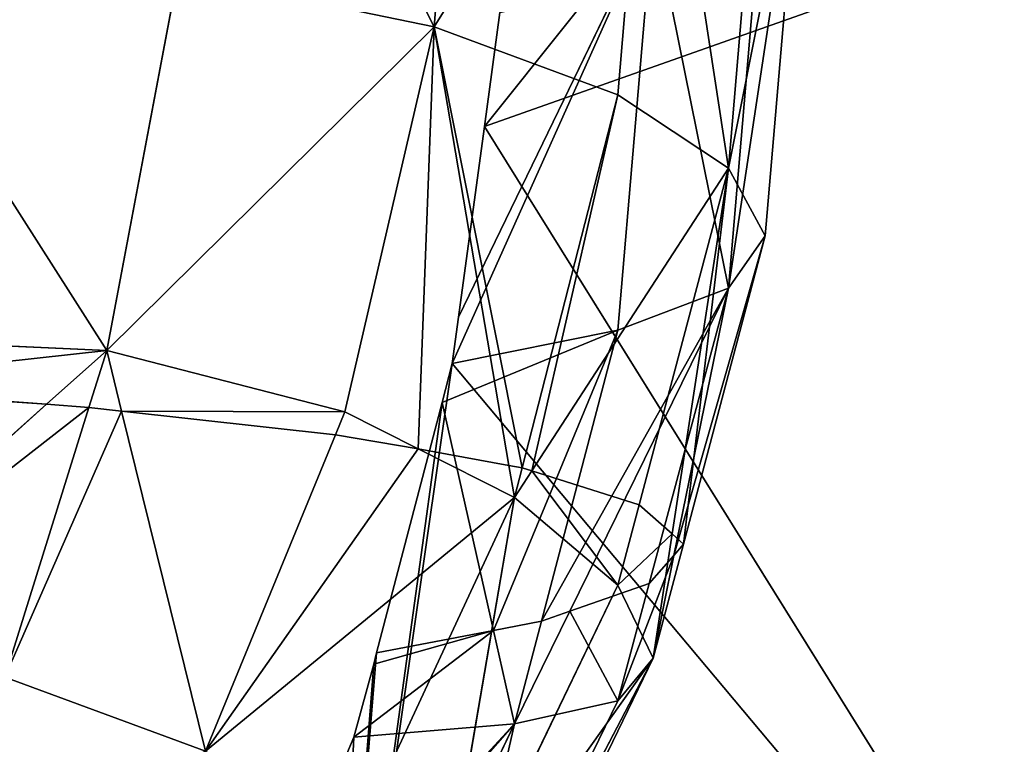
# Model space of a CAD drawing. Extents: x 17.75 to 21.73, y -10.5 to -6.19.
# Drawn here: x 20.05 to 20.1, y -8.41 to -8.37 of the extents above; entities that cross this region are included whole.
import ezdxf

# ---------------------------------------------------------------- set-up
doc = ezdxf.new("R2010")
doc.units = 0
doc.header["$LTSCALE"] = 0.0254
doc.layers.get('0').update_dxf_attribs({"color": 13, "linetype": 'CONTINUOUS'})

# ---------------------------------------------------------------- blocks, each defined once
blk = doc.blocks.new('SKUPINA_13')
at = {"color": 0}
for p, q in [((0.736164, 0.856041, 0.195702), (0.6759, 0.818521, 0.249396)), ((0.736164, 0.856041, 0.195702), (0.6759, 0.818521, 0.249396)), ((0.657256, 0.836442, 0.314186), (0.682055, 0.834329, 0.317628)), ((0.657256, 0.836442, 0.314186), (0.684998, 0.832248, 0.293205)), ((0.657256, 0.836442, 0.314186), (0.684998, 0.832248, 0.293205)), ((0.657256, 0.836442, 0.314186), (0.678237, 0.832248, 0.341928)), ((0.657256, 0.836442, 0.314186), (0.682055, 0.834329, 0.317628)), ((0.657256, 0.836442, 0.314186), (0.678237, 0.832248, 0.341928)), ((0.653815, 0.834329, 0.338985), (0.678237, 0.832248, 0.341928)), ((0.653815, 0.834329, 0.338985), (0.678237, 0.832248, 0.341928)), ((0.660697, 0.834329, 0.289388), (0.684998, 0.832248, 0.293205)), ((0.660697, 0.834329, 0.289388), (0.684998, 0.832248, 0.293205)), ((0.682055, 0.834329, 0.317628), (0.678237, 0.832248, 0.341928)), ((0.682055, 0.834329, 0.317628), (0.678237, 0.832248, 0.341928)), ((0.682055, 0.834329, 0.317628), (0.684998, 0.832248, 0.293205)), ((0.682055, 0.834329, 0.317628), (0.699414, 0.829715, 0.320036)), ((0.682055, 0.834329, 0.317628), (0.684998, 0.832248, 0.293205)), ((0.682055, 0.834329, 0.317628), (0.699414, 0.829715, 0.320036)), ((0.650517, 0.828011, 0.362757), (0.678237, 0.832248, 0.341928)), ((0.650517, 0.828011, 0.362757), (0.678237, 0.832248, 0.341928)), ((0.663996, 0.828011, 0.265616), (0.684998, 0.832248, 0.293205)), ((0.663996, 0.828011, 0.265616), (0.684998, 0.832248, 0.293205)), ((0.674122, 0.826028, 0.365161), (0.678237, 0.832248, 0.341928)), ((0.674122, 0.826028, 0.365161), (0.678237, 0.832248, 0.341928)), ((0.678237, 0.832248, 0.341928), (0.697203, 0.827223, 0.34384)), ((0.698837, 0.829084, 0.326247), (0.678237, 0.832248, 0.341928)), ((0.698837, 0.829084, 0.326247), (0.678237, 0.832248, 0.341928)), ((0.695287, 0.82118, 0.364473), (0.678237, 0.832248, 0.341928)), ((0.695287, 0.82118, 0.364473), (0.678237, 0.832248, 0.341928)), ((0.678237, 0.832248, 0.341928), (0.697203, 0.827223, 0.34384)), ((0.684998, 0.832248, 0.293205), (0.687364, 0.826028, 0.26973)), ((0.700046, 0.829187, 0.313232), (0.684998, 0.832248, 0.293205)), ((0.703183, 0.82332, 0.279452), (0.684998, 0.832248, 0.293205)), ((0.684998, 0.832248, 0.293205), (0.687364, 0.826028, 0.26973)), ((0.700046, 0.829187, 0.313232), (0.684998, 0.832248, 0.293205)), ((0.701632, 0.827795, 0.296152), (0.684998, 0.832248, 0.293205)), ((0.701632, 0.827795, 0.296152), (0.684998, 0.832248, 0.293205)), ((0.703183, 0.82332, 0.279452), (0.684998, 0.832248, 0.293205)), ((0.698837, 0.829084, 0.326247), (0.699414, 0.829715, 0.320036)), ((0.698837, 0.829084, 0.326247), (0.699414, 0.829715, 0.320036)), ((0.699414, 0.829715, 0.320036), (0.700046, 0.829187, 0.313232)), ((0.699414, 0.829715, 0.320036), (0.705827, 0.828011, 0.320926)), ((0.699414, 0.829715, 0.320036), (0.700046, 0.829187, 0.313232)), ((0.699414, 0.829715, 0.320036), (0.705827, 0.828011, 0.320926)), ((0.697203, 0.827223, 0.34384), (0.698837, 0.829084, 0.326247)), ((0.697203, 0.827223, 0.34384), (0.698837, 0.829084, 0.326247)), ((0.705827, 0.828011, 0.320926), (0.698837, 0.829084, 0.326247)), ((0.705827, 0.828011, 0.320926), (0.698837, 0.829084, 0.326247)), ((0.700046, 0.829187, 0.313232), (0.701632, 0.827795, 0.296152)), ((0.705827, 0.828011, 0.320926), (0.700046, 0.829187, 0.313232)), ((0.700046, 0.829187, 0.313232), (0.701632, 0.827795, 0.296152)), ((0.705827, 0.828011, 0.320926), (0.700046, 0.829187, 0.313232)), ((0.674122, 0.826028, 0.365161), (0.650517, 0.828011, 0.362757)), ((0.650517, 0.828011, 0.362757), (0.670286, 0.815694, 0.38638)), ((0.650517, 0.828011, 0.362757), (0.670286, 0.815694, 0.38638)), ((0.674122, 0.826028, 0.365161), (0.650517, 0.828011, 0.362757)), ((0.663996, 0.828011, 0.265616), (0.686632, 0.817058, 0.25019)), ((0.663996, 0.828011, 0.265616), (0.687364, 0.826028, 0.26973)), ((0.663996, 0.828011, 0.265616), (0.686632, 0.817058, 0.25019)), ((0.663996, 0.828011, 0.265616), (0.687364, 0.826028, 0.26973)), ((0.705827, 0.828011, 0.320926), (0.701713, 0.826028, 0.344294)), ((0.705827, 0.828011, 0.320926), (0.701713, 0.826028, 0.344294)), ((0.705827, 0.828011, 0.320926), (0.727545, 0.817507, 0.32394)), ((0.705827, 0.828011, 0.320926), (0.729449, 0.815694, 0.301156)), ((0.708231, 0.826028, 0.297321), (0.705827, 0.828011, 0.320926)), ((0.705827, 0.828011, 0.320926), (0.729449, 0.815694, 0.301156)), ((0.705827, 0.828011, 0.320926), (0.723174, 0.815694, 0.346381)), ((0.705827, 0.828011, 0.320926), (0.727545, 0.817507, 0.32394)), ((0.705827, 0.828011, 0.320926), (0.723174, 0.815694, 0.346381)), ((0.708231, 0.826028, 0.297321), (0.705827, 0.828011, 0.320926)), ((0.701632, 0.827795, 0.296152), (0.703183, 0.82332, 0.279452)), ((0.708231, 0.826028, 0.297321), (0.701632, 0.827795, 0.296152)), ((0.701632, 0.827795, 0.296152), (0.703183, 0.82332, 0.279452)), ((0.708231, 0.826028, 0.297321), (0.701632, 0.827795, 0.296152)), ((0.695287, 0.82118, 0.364473), (0.697203, 0.827223, 0.34384)), ((0.695287, 0.82118, 0.364473), (0.697203, 0.827223, 0.34384)), ((0.697203, 0.827223, 0.34384), (0.701713, 0.826028, 0.344294)), ((0.697203, 0.827223, 0.34384), (0.701713, 0.826028, 0.344294)), ((0.670286, 0.815694, 0.38638), (0.674122, 0.826028, 0.365161)), ((0.670286, 0.815694, 0.38638), (0.674122, 0.826028, 0.365161)), ((0.695112, 0.820635, 0.366363), (0.674122, 0.826028, 0.365161)), ((0.695112, 0.820635, 0.366363), (0.674122, 0.826028, 0.365161)), ((0.687364, 0.826028, 0.26973), (0.703748, 0.821723, 0.273369)), ((0.687364, 0.826028, 0.26973), (0.689246, 0.816708, 0.250375)), ((0.687364, 0.826028, 0.26973), (0.689246, 0.816708, 0.250375)), ((0.687364, 0.826028, 0.26973), (0.703748, 0.821723, 0.273369)), ((0.701713, 0.826028, 0.344294), (0.69679, 0.820204, 0.36646)), ((0.701713, 0.826028, 0.344294), (0.69679, 0.820204, 0.36646)), ((0.701713, 0.826028, 0.344294), (0.723174, 0.815694, 0.346381)), ((0.701713, 0.826028, 0.344294), (0.723174, 0.815694, 0.346381)), ((0.729449, 0.815694, 0.301156), (0.708231, 0.826028, 0.297321)), ((0.709529, 0.820204, 0.274653), (0.708231, 0.826028, 0.297321)), ((0.729449, 0.815694, 0.301156), (0.708231, 0.826028, 0.297321)), ((0.709529, 0.820204, 0.274653), (0.708231, 0.826028, 0.297321)), ((0.703183, 0.82332, 0.279452), (0.703748, 0.821723, 0.273369)), ((0.709529, 0.820204, 0.274653), (0.703183, 0.82332, 0.279452)), ((0.709529, 0.820204, 0.274653), (0.703183, 0.82332, 0.279452)), ((0.703183, 0.82332, 0.279452), (0.703748, 0.821723, 0.273369)), ((0.703748, 0.821723, 0.273369), (0.70427, 0.819023, 0.267742)), ((0.703748, 0.821723, 0.273369), (0.709529, 0.820204, 0.274653)), ((0.703748, 0.821723, 0.273369), (0.70427, 0.819023, 0.267742)), ((0.703748, 0.821723, 0.273369), (0.709529, 0.820204, 0.274653)), ((0.695112, 0.820635, 0.366363), (0.695287, 0.82118, 0.364473)), ((0.695112, 0.820635, 0.366363), (0.695287, 0.82118, 0.364473)), ((0.69679, 0.820204, 0.36646), (0.695287, 0.82118, 0.364473)), ((0.69679, 0.820204, 0.36646), (0.695287, 0.82118, 0.364473)), ((0.694049, 0.814789, 0.377808), (0.69679, 0.820204, 0.36646)), ((0.694049, 0.814789, 0.377808), (0.69679, 0.820204, 0.36646)), ((0.694976, 0.819896, 0.367823), (0.695112, 0.820635, 0.366363)), ((0.694976, 0.819896, 0.367823), (0.695112, 0.820635, 0.366363)), ((0.69679, 0.820204, 0.36646), (0.694976, 0.819896, 0.367823)), ((0.69679, 0.820204, 0.36646), (0.694976, 0.819896, 0.367823)), ((0.69679, 0.820204, 0.36646), (0.695112, 0.820635, 0.366363)), ((0.69679, 0.820204, 0.36646), (0.695112, 0.820635, 0.366363)), ((0.717346, 0.810662, 0.367257), (0.69679, 0.820204, 0.36646)), ((0.69679, 0.820204, 0.36646), (0.711072, 0.802818, 0.385343)), ((0.717346, 0.810662, 0.367257), (0.69679, 0.820204, 0.36646)), ((0.69679, 0.820204, 0.36646), (0.723174, 0.815694, 0.346381)), ((0.69679, 0.820204, 0.36646), (0.723174, 0.815694, 0.346381)), ((0.69679, 0.820204, 0.36646), (0.711072, 0.802818, 0.385343)), ((0.709529, 0.820204, 0.274653), (0.70427, 0.819023, 0.267742)), ((0.709529, 0.820204, 0.274653), (0.70427, 0.819023, 0.267742)), ((0.729525, 0.810662, 0.279483), (0.709529, 0.820204, 0.274653)), ((0.709529, 0.820204, 0.274653), (0.726933, 0.804181, 0.261491)), ((0.709529, 0.820204, 0.274653), (0.726933, 0.804181, 0.261491)), ((0.710284, 0.811171, 0.255194), (0.709529, 0.820204, 0.274653)), ((0.729525, 0.810662, 0.279483), (0.709529, 0.820204, 0.274653)), ((0.709529, 0.820204, 0.274653), (0.729449, 0.815694, 0.301156)), ((0.709529, 0.820204, 0.274653), (0.729449, 0.815694, 0.301156)), ((0.710284, 0.811171, 0.255194), (0.709529, 0.820204, 0.274653)), ((0.694976, 0.819896, 0.367823), (0.670286, 0.815694, 0.38638)), ((0.694976, 0.819896, 0.367823), (0.670286, 0.815694, 0.38638)), ((0.694049, 0.814789, 0.377808), (0.694976, 0.819896, 0.367823)), ((0.694049, 0.814789, 0.377808), (0.694976, 0.819896, 0.367823)), ((0.669481, 0.819381, 0.248886), (0.6759, 0.818521, 0.249396)), ((0.669481, 0.819381, 0.248886), (0.6759, 0.818521, 0.249396)), ((0.70427, 0.819023, 0.267742), (0.691438, 0.81614, 0.250879)), ((0.70427, 0.819023, 0.267742), (0.691438, 0.81614, 0.250879)), ((0.70427, 0.819023, 0.267742), (0.705531, 0.812452, 0.254168)), ((0.70427, 0.819023, 0.267742), (0.705531, 0.812452, 0.254168)), ((0.6759, 0.818521, 0.249396), (0.686632, 0.817058, 0.25019)), ((0.6759, 0.818521, 0.249396), (0.686632, 0.817058, 0.25019)), ((0.647503, 0.817507, 0.384475), (0.670286, 0.815694, 0.38638)), ((0.647503, 0.817507, 0.384475), (0.670286, 0.815694, 0.38638)), ((0.686632, 0.817058, 0.25019), (0.689246, 0.816708, 0.250375)), ((0.686632, 0.817058, 0.25019), (0.689246, 0.816708, 0.250375)), ((0.689246, 0.816708, 0.250375), (0.691438, 0.81614, 0.250879)), ((0.689246, 0.816708, 0.250375), (0.691438, 0.81614, 0.250879)), ((0.644917, 0.802837, 0.403114), (0.670286, 0.815694, 0.38638)), ((0.644917, 0.802837, 0.403114), (0.670286, 0.815694, 0.38638)), ((0.667307, 0.801268, 0.404637), (0.670286, 0.815694, 0.38638)), ((0.667307, 0.801268, 0.404637), (0.670286, 0.815694, 0.38638)), ((0.69196, 0.810662, 0.386456), (0.670286, 0.815694, 0.38638)), ((0.68851, 0.797263, 0.403536), (0.670286, 0.815694, 0.38638)), ((0.69196, 0.810662, 0.386456), (0.670286, 0.815694, 0.38638)), ((0.68851, 0.797263, 0.403536), (0.670286, 0.815694, 0.38638)), ((0.691438, 0.81614, 0.250879), (0.705531, 0.812452, 0.254168)), ((0.691438, 0.81614, 0.250879), (0.705531, 0.812452, 0.254168)), ((0.69196, 0.810662, 0.386456), (0.694049, 0.814789, 0.377808)), ((0.69196, 0.810662, 0.386456), (0.694049, 0.814789, 0.377808)), ((0.693253, 0.810131, 0.38638), (0.694049, 0.814789, 0.377808)), ((0.693253, 0.810131, 0.38638), (0.694049, 0.814789, 0.377808)), ((0.705531, 0.812452, 0.254168), (0.706164, 0.812287, 0.254316)), ((0.705531, 0.812452, 0.254168), (0.706164, 0.812287, 0.254316)), ((0.706164, 0.812287, 0.254316), (0.710284, 0.811171, 0.255194)), ((0.706164, 0.812287, 0.254316), (0.736618, 0.809907, 0.254316)), ((0.706164, 0.812287, 0.254316), (0.736618, 0.809907, 0.254316)), ((0.706164, 0.812287, 0.254316), (0.710284, 0.811171, 0.255194)), ((0.726933, 0.804181, 0.261491), (0.710284, 0.811171, 0.255194)), ((0.726933, 0.804181, 0.261491), (0.710284, 0.811171, 0.255194)), ((0.68851, 0.797263, 0.403536), (0.69196, 0.810662, 0.386456)), ((0.68851, 0.797263, 0.403536), (0.69196, 0.810662, 0.386456)), ((0.693253, 0.810131, 0.38638), (0.69196, 0.810662, 0.386456)), ((0.693253, 0.810131, 0.38638), (0.69196, 0.810662, 0.386456)), ((0.691915, 0.798102, 0.400791), (0.693253, 0.810131, 0.38638)), ((0.691915, 0.798102, 0.400791), (0.693253, 0.810131, 0.38638)), ((0.711072, 0.802818, 0.385343), (0.693253, 0.810131, 0.38638)), ((0.711072, 0.802818, 0.385343), (0.693253, 0.810131, 0.38638)), ((0.691915, 0.798102, 0.400791), (0.711072, 0.802818, 0.385343)), ((0.691915, 0.798102, 0.400791), (0.711072, 0.802818, 0.385343)), ((0.706907, 0.791525, 0.400295), (0.711072, 0.802818, 0.385343)), ((0.706907, 0.791525, 0.400295), (0.711072, 0.802818, 0.385343)), ((0.667307, 0.801268, 0.404637), (0.68851, 0.797263, 0.403536)), ((0.667307, 0.801268, 0.404637), (0.68851, 0.797263, 0.403536)), ((0.68851, 0.797263, 0.403536), (0.691915, 0.798102, 0.400791)), ((0.68851, 0.797263, 0.403536), (0.691915, 0.798102, 0.400791)), ((0.691712, 0.796265, 0.402972), (0.691915, 0.798102, 0.400791)), ((0.691712, 0.796265, 0.402972), (0.691915, 0.798102, 0.400791)), ((0.68851, 0.797263, 0.403536), (0.665762, 0.782775, 0.418986)), ((0.68851, 0.797263, 0.403536), (0.665762, 0.782775, 0.418986)), ((0.68851, 0.797263, 0.403536), (0.687728, 0.779871, 0.416954)), ((0.68851, 0.797263, 0.403536), (0.687728, 0.779871, 0.416954)), ((0.68851, 0.797263, 0.403536), (0.691712, 0.796265, 0.402972)), ((0.68851, 0.797263, 0.403536), (0.691537, 0.79388, 0.404854)), ((0.68851, 0.797263, 0.403536), (0.691712, 0.796265, 0.402972)), ((0.68851, 0.797263, 0.403536), (0.691537, 0.79388, 0.404854)), ((0.691537, 0.79388, 0.404854), (0.691712, 0.796265, 0.402972)), ((0.691537, 0.79388, 0.404854), (0.691712, 0.796265, 0.402972)), ((0.691712, 0.796265, 0.402972), (0.706907, 0.791525, 0.400295)), ((0.691712, 0.796265, 0.402972), (0.706907, 0.791525, 0.400295)), ((0.690481, 0.779349, 0.416228), (0.691537, 0.79388, 0.404854)), ((0.690481, 0.779349, 0.416228), (0.691537, 0.79388, 0.404854)), ((0.691537, 0.79388, 0.404854), (0.707405, 0.776142, 0.411766)), ((0.691537, 0.79388, 0.404854), (0.707405, 0.776142, 0.411766))]:
    blk.add_line(p, q, dxfattribs=at)
at = {"color": 95}
mesh = blk.add_polyface(dxfattribs=at)
corners = [(0.007994, 0.408995), (0.01784, 0.411008), (0.010053, 0.486867), (0.031587, 0.333028), (0.040851, 0.336915), (0.070385, 0.260873), (0.078771, 0.266392), (0.123254, 0.194248), (0.130571, 0.201116), (0.189059, 0.134873), (0.195196, 0.142804), (0.26603, 0.084112), (0.270943, 0.092851), (0.3524, 0.043329), (0.355995, 0.05269), (0.445792, 0.015227), (0.447889, 0.025039), (0.54383, 0.002512), (0.5446, 0.012495), (0.644486, 0), (0.644487, 0.010003), (0.74573, 0.002512), (0.744967, 0.012496), (0.842563, 0.025041), (0.844651, 0.015227), (0.934746, 0.052692), (0.938337, 0.043329), (1.019794, 0.092851), (1.024707, 0.084112), (1.095541, 0.142804), (1.101678, 0.134873), (1.160166, 0.201116), (1.167483, 0.194248), (1.211966, 0.266392), (1.220352, 0.260873), (1.249886, 0.336915), (1.25915, 0.333028), (1.272897, 0.411008), (1.282743, 0.408995), (1.280684, 0.486867), (0.007994, 0.564739), (0, 0.486867), (0.01784, 0.562726), (0.031587, 0.640706), (0.040851, 0.636819), (0.070385, 0.712861), (0.078771, 0.707342), (0.123254, 0.779486), (0.130571, 0.772619), (0.189059, 0.838861), (0.195196, 0.83093), (0.26603, 0.889623), (0.270943, 0.880883), (0.3524, 0.930406), (0.355991, 0.921043), (0.446086, 0.958507), (0.448174, 0.948693), (0.545007, 0.971223), (0.54577, 0.961239), (0.646251, 0.973734), (0.64625, 0.963731), (0.746137, 0.961239), (0.746907, 0.971223), (0.842848, 0.948695), (0.844945, 0.958507), (0.934742, 0.921045), (0.938337, 0.930406), (1.019794, 0.880883), (1.024707, 0.889623), (1.095541, 0.83093), (1.101678, 0.838861), (1.160166, 0.772619), (1.167483, 0.779486), (1.211966, 0.707342), (1.220352, 0.712861), (1.249886, 0.636819), (1.25915, 0.640706), (1.272897, 0.562726), (1.282743, 0.564739), (1.290737, 0.486867)]
mesh.append_faces([[corners[k] for k in face] for face in [(0, 40, 41), (78, 38, 79)]], dxfattribs={"vtx0": -1, "color": 95})
mesh.append_faces([[corners[k] for k in face] for face in [(1, 3, 4), (4, 5, 6), (6, 7, 8), (8, 9, 10), (10, 11, 12), (12, 13, 14), (14, 15, 16), (16, 17, 18), (18, 19, 20), (20, 21, 22), (22, 21, 23), (23, 24, 25), (25, 26, 27), (27, 28, 29), (29, 30, 31), (31, 32, 33), (33, 34, 35), (35, 36, 37), (37, 38, 39), (40, 42, 43), (43, 44, 45), (45, 46, 47), (47, 48, 49), (49, 50, 51), (51, 52, 53), (53, 54, 55), (55, 56, 57), (57, 58, 59), (59, 61, 62), (62, 63, 64), (64, 65, 66), (66, 67, 68), (68, 69, 70), (70, 71, 72), (72, 73, 74), (74, 75, 76), (76, 77, 78)]], dxfattribs={"vtx0": -1, "vtx1": -1, "color": 95})
mesh.append_faces([[corners[k] for k in face] for face in [(40, 0, 2), (78, 39, 38)]], dxfattribs={"vtx0": -1, "vtx1": -1, "vtx2": -1, "color": 95})
mesh.append_faces([[corners[k] for k in face] for face in [(0, 1, 2), (1, 0, 3), (4, 3, 5), (6, 5, 7), (8, 7, 9), (10, 9, 11), (12, 11, 13), (14, 13, 15), (16, 15, 17), (18, 17, 19), (20, 19, 21), (23, 21, 24), (25, 24, 26), (27, 26, 28), (29, 28, 30), (31, 30, 32), (33, 32, 34), (35, 34, 36), (37, 36, 38), (40, 2, 42), (43, 42, 44), (45, 44, 46), (47, 46, 48), (49, 48, 50), (51, 50, 52), (53, 52, 54), (55, 54, 56), (57, 56, 58), (59, 58, 60), (59, 60, 61), (62, 61, 63), (64, 63, 65), (66, 65, 67), (68, 67, 69), (70, 69, 71), (72, 71, 73), (74, 73, 75), (76, 75, 77), (78, 77, 39)]], dxfattribs={"vtx0": -1, "vtx2": -1, "color": 95})
at = {"color": 0}
mesh = blk.add_polyface(dxfattribs=at)
corners = [(0.01784, 0.411008), (0.01784, 0.562726), (0.010053, 0.486867), (0.040851, 0.636819), (0.040851, 0.336915), (0.078771, 0.707342), (0.078771, 0.266392), (0.130571, 0.772619), (0.130571, 0.201116), (0.195196, 0.142804), (0.195196, 0.83093), (0.270943, 0.092851), (0.270943, 0.880883), (0.355995, 0.05269), (0.355991, 0.921043), (0.448174, 0.948693), (0.447889, 0.025039), (0.5446, 0.012495), (0.54577, 0.961239), (0.644487, 0.010003), (0.64625, 0.963731), (0.744967, 0.012496), (0.746137, 0.961239), (0.842563, 0.025041), (0.842848, 0.948695), (0.934746, 0.052692), (0.934742, 0.921045), (1.019794, 0.880883), (1.019794, 0.092851), (1.095541, 0.83093), (1.095541, 0.142804), (1.160166, 0.772619), (1.160166, 0.201116), (1.211966, 0.707342), (1.211966, 0.266392), (1.249886, 0.636819), (1.249886, 0.336915), (1.272897, 0.411008), (1.272897, 0.562726), (1.280684, 0.486867)]
mesh.append_faces([[corners[k] for k in face] for face in [(0, 1, 2), (38, 37, 39)]], dxfattribs={"vtx0": -1, "color": 0})
mesh.append_faces([[corners[k] for k in face] for face in [(1, 0, 3), (3, 4, 5), (5, 6, 7), (7, 9, 10), (10, 11, 12), (12, 13, 14), (14, 13, 15), (15, 17, 18), (18, 19, 20), (20, 21, 22), (22, 23, 24), (24, 25, 26), (26, 25, 27), (27, 28, 29), (29, 30, 31), (31, 32, 33), (33, 34, 35), (35, 37, 38)]], dxfattribs={"vtx0": -1, "vtx1": -1, "color": 0})
mesh.append_faces([[corners[k] for k in face] for face in [(3, 0, 4), (5, 4, 6), (7, 6, 8), (7, 8, 9), (10, 9, 11), (12, 11, 13), (15, 13, 16), (15, 16, 17), (18, 17, 19), (20, 19, 21), (22, 21, 23), (24, 23, 25), (27, 25, 28), (29, 28, 30), (31, 30, 32), (33, 32, 34), (35, 34, 36), (35, 36, 37)]], dxfattribs={"vtx0": -1, "vtx2": -1, "color": 0})
at = {"color": 95}
mesh = blk.add_polyface(dxfattribs=at)
corners = [(0.6759, 0.818521, 0.249396), (0.660697, 0.861472, 0.195702), (0.736164, 0.856041, 0.195702), (0.669481, 0.819381, 0.248886)]
mesh.append_faces([[corners[k] for k in face] for face in [(0, 1, 2), (1, 0, 3)]], dxfattribs={"vtx0": -1, "color": 95})
mesh = blk.add_polyface(dxfattribs=at)
corners = [(0.736164, 0.856041, 0.195702), (0.689246, 0.816708, 0.250375), (0.6759, 0.818521, 0.249396), (0.736618, 0.809907, 0.254316), (0.686632, 0.817058, 0.25019), (0.691438, 0.81614, 0.250879), (0.705531, 0.812452, 0.254168), (0.706164, 0.812287, 0.254316)]
mesh.append_faces([[corners[k] for k in face] for face in [(2, 1, 4), (6, 3, 7)]], dxfattribs={"vtx0": -1, "color": 95})
mesh.append_faces([[corners[k] for k in face] for face in [(0, 1, 2), (1, 3, 5), (5, 3, 6)]], dxfattribs={"vtx0": -1, "vtx1": -1, "color": 95})
mesh.append_faces([[corners[k] for k in face] for face in [(1, 0, 3)]], dxfattribs={"vtx0": -1, "vtx2": -1, "color": 95})
mesh = blk.add_polyface(dxfattribs=at)
corners = [(0.678237, 0.832248, 0.341928), (0.653815, 0.834329, 0.338985), (0.657256, 0.836442, 0.314186)]
mesh.append_faces([[corners[k] for k in face] for face in [(0, 1, 2)]], dxfattribs={"color": 95})
mesh = blk.add_polyface(dxfattribs=at)
corners = [(0.682055, 0.834329, 0.317628), (0.657256, 0.836442, 0.314186), (0.684998, 0.832248, 0.293205)]
mesh.append_faces([[corners[k] for k in face] for face in [(0, 1, 2)]], dxfattribs={"color": 95})
mesh = blk.add_polyface(dxfattribs=at)
corners = [(0.657256, 0.836442, 0.314186), (0.660697, 0.834329, 0.289388), (0.684998, 0.832248, 0.293205)]
mesh.append_faces([[corners[k] for k in face] for face in [(0, 1, 2)]], dxfattribs={"color": 95})
mesh = blk.add_polyface(dxfattribs=at)
corners = [(0.678237, 0.832248, 0.341928), (0.657256, 0.836442, 0.314186), (0.682055, 0.834329, 0.317628)]
mesh.append_faces([[corners[k] for k in face] for face in [(0, 1, 2)]], dxfattribs={"color": 95})
mesh = blk.add_polyface(dxfattribs=at)
corners = [(0.650517, 0.828011, 0.362757), (0.653815, 0.834329, 0.338985), (0.678237, 0.832248, 0.341928)]
mesh.append_faces([[corners[k] for k in face] for face in [(0, 1, 2)]], dxfattribs={"color": 95})
mesh = blk.add_polyface(dxfattribs=at)
corners = [(0.684998, 0.832248, 0.293205), (0.660697, 0.834329, 0.289388), (0.663996, 0.828011, 0.265616)]
mesh.append_faces([[corners[k] for k in face] for face in [(0, 1, 2)]], dxfattribs={"color": 95})
mesh = blk.add_polyface(dxfattribs=at)
corners = [(0.699414, 0.829715, 0.320036), (0.678237, 0.832248, 0.341928), (0.682055, 0.834329, 0.317628), (0.698837, 0.829084, 0.326247)]
mesh.append_faces([[corners[k] for k in face] for face in [(0, 1, 2), (1, 0, 3)]], dxfattribs={"vtx0": -1, "color": 95})
mesh = blk.add_polyface(dxfattribs=at)
corners = [(0.700046, 0.829187, 0.313232), (0.682055, 0.834329, 0.317628), (0.684998, 0.832248, 0.293205), (0.699414, 0.829715, 0.320036)]
mesh.append_faces([[corners[k] for k in face] for face in [(0, 1, 2), (1, 0, 3)]], dxfattribs={"vtx0": -1, "color": 95})
mesh = blk.add_polyface(dxfattribs=at)
corners = [(0.674122, 0.826028, 0.365161), (0.650517, 0.828011, 0.362757), (0.678237, 0.832248, 0.341928)]
mesh.append_faces([[corners[k] for k in face] for face in [(0, 1, 2)]], dxfattribs={"color": 95})
mesh = blk.add_polyface(dxfattribs=at)
corners = [(0.684998, 0.832248, 0.293205), (0.663996, 0.828011, 0.265616), (0.687364, 0.826028, 0.26973)]
mesh.append_faces([[corners[k] for k in face] for face in [(0, 1, 2)]], dxfattribs={"color": 95})
mesh = blk.add_polyface(dxfattribs=at)
corners = [(0.695287, 0.82118, 0.364473), (0.674122, 0.826028, 0.365161), (0.678237, 0.832248, 0.341928), (0.695112, 0.820635, 0.366363)]
mesh.append_faces([[corners[k] for k in face] for face in [(0, 1, 2), (1, 0, 3)]], dxfattribs={"vtx0": -1, "color": 95})
mesh = blk.add_polyface(dxfattribs=at)
corners = [(0.697203, 0.827223, 0.34384), (0.678237, 0.832248, 0.341928), (0.698837, 0.829084, 0.326247)]
mesh.append_faces([[corners[k] for k in face] for face in [(0, 1, 2)]], dxfattribs={"color": 95})
mesh = blk.add_polyface(dxfattribs=at)
corners = [(0.695287, 0.82118, 0.364473), (0.678237, 0.832248, 0.341928), (0.697203, 0.827223, 0.34384)]
mesh.append_faces([[corners[k] for k in face] for face in [(0, 1, 2)]], dxfattribs={"color": 95})
mesh = blk.add_polyface(dxfattribs=at)
corners = [(0.703748, 0.821723, 0.273369), (0.684998, 0.832248, 0.293205), (0.687364, 0.826028, 0.26973), (0.703183, 0.82332, 0.279452)]
mesh.append_faces([[corners[k] for k in face] for face in [(0, 1, 2), (1, 0, 3)]], dxfattribs={"vtx0": -1, "color": 95})
mesh = blk.add_polyface(dxfattribs=at)
corners = [(0.700046, 0.829187, 0.313232), (0.684998, 0.832248, 0.293205), (0.701632, 0.827795, 0.296152)]
mesh.append_faces([[corners[k] for k in face] for face in [(0, 1, 2)]], dxfattribs={"color": 95})
mesh = blk.add_polyface(dxfattribs=at)
corners = [(0.701632, 0.827795, 0.296152), (0.684998, 0.832248, 0.293205), (0.703183, 0.82332, 0.279452)]
mesh.append_faces([[corners[k] for k in face] for face in [(0, 1, 2)]], dxfattribs={"color": 95})
at = {"color": 43}
mesh = blk.add_polyface(dxfattribs=at)
corners = [(0.698837, 0.829084, 0.326247), (0.699414, 0.829715, 0.320036), (0.705827, 0.828011, 0.320926)]
mesh.append_faces([[corners[k] for k in face] for face in [(0, 1, 2)]], dxfattribs={"color": 43})
mesh = blk.add_polyface(dxfattribs=at)
corners = [(0.705827, 0.828011, 0.320926), (0.699414, 0.829715, 0.320036), (0.700046, 0.829187, 0.313232)]
mesh.append_faces([[corners[k] for k in face] for face in [(0, 1, 2)]], dxfattribs={"color": 43})
mesh = blk.add_polyface(dxfattribs=at)
corners = [(0.701713, 0.826028, 0.344294), (0.698837, 0.829084, 0.326247), (0.705827, 0.828011, 0.320926), (0.697203, 0.827223, 0.34384)]
mesh.append_faces([[corners[k] for k in face] for face in [(0, 1, 2), (1, 0, 3)]], dxfattribs={"vtx0": -1, "color": 43})
mesh = blk.add_polyface(dxfattribs=at)
corners = [(0.708231, 0.826028, 0.297321), (0.700046, 0.829187, 0.313232), (0.701632, 0.827795, 0.296152), (0.705827, 0.828011, 0.320926)]
mesh.append_faces([[corners[k] for k in face] for face in [(0, 1, 2), (1, 0, 3)]], dxfattribs={"vtx0": -1, "color": 43})
at = {"color": 95}
mesh = blk.add_polyface(dxfattribs=at)
corners = [(0.670286, 0.815694, 0.38638), (0.647503, 0.817507, 0.384475), (0.650517, 0.828011, 0.362757)]
mesh.append_faces([[corners[k] for k in face] for face in [(0, 1, 2)]], dxfattribs={"color": 95})
mesh = blk.add_polyface(dxfattribs=at)
corners = [(0.670286, 0.815694, 0.38638), (0.650517, 0.828011, 0.362757), (0.674122, 0.826028, 0.365161)]
mesh.append_faces([[corners[k] for k in face] for face in [(0, 1, 2)]], dxfattribs={"color": 95})
mesh = blk.add_polyface(dxfattribs=at)
corners = [(0.669481, 0.819381, 0.248886), (0.663996, 0.828011, 0.265616), (0.666396, 0.819647, 0.248322), (0.6759, 0.818521, 0.249396), (0.686632, 0.817058, 0.25019)]
mesh.append_faces([[corners[k] for k in face] for face in [(0, 1, 2), (1, 3, 4)]], dxfattribs={"vtx0": -1, "color": 95})
mesh.append_faces([[corners[k] for k in face] for face in [(1, 0, 3)]], dxfattribs={"vtx0": -1, "vtx2": -1, "color": 95})
mesh = blk.add_polyface(dxfattribs=at)
corners = [(0.689246, 0.816708, 0.250375), (0.663996, 0.828011, 0.265616), (0.686632, 0.817058, 0.25019), (0.687364, 0.826028, 0.26973)]
mesh.append_faces([[corners[k] for k in face] for face in [(0, 1, 2), (1, 0, 3)]], dxfattribs={"vtx0": -1, "color": 95})
at = {"color": 43}
mesh = blk.add_polyface(dxfattribs=at)
corners = [(0.723174, 0.815694, 0.346381), (0.701713, 0.826028, 0.344294), (0.705827, 0.828011, 0.320926)]
mesh.append_faces([[corners[k] for k in face] for face in [(0, 1, 2)]], dxfattribs={"color": 43})
mesh = blk.add_polyface(dxfattribs=at)
corners = [(0.727545, 0.817507, 0.32394), (0.705827, 0.828011, 0.320926), (0.729449, 0.815694, 0.301156)]
mesh.append_faces([[corners[k] for k in face] for face in [(0, 1, 2)]], dxfattribs={"color": 43})
mesh = blk.add_polyface(dxfattribs=at)
corners = [(0.705827, 0.828011, 0.320926), (0.708231, 0.826028, 0.297321), (0.729449, 0.815694, 0.301156)]
mesh.append_faces([[corners[k] for k in face] for face in [(0, 1, 2)]], dxfattribs={"color": 43})
mesh = blk.add_polyface(dxfattribs=at)
corners = [(0.723174, 0.815694, 0.346381), (0.705827, 0.828011, 0.320926), (0.727545, 0.817507, 0.32394)]
mesh.append_faces([[corners[k] for k in face] for face in [(0, 1, 2)]], dxfattribs={"color": 43})
mesh = blk.add_polyface(dxfattribs=at)
corners = [(0.708231, 0.826028, 0.297321), (0.703183, 0.82332, 0.279452), (0.709529, 0.820204, 0.274653), (0.701632, 0.827795, 0.296152)]
mesh.append_faces([[corners[k] for k in face] for face in [(0, 1, 2), (1, 0, 3)]], dxfattribs={"vtx0": -1, "color": 43})
mesh = blk.add_polyface(dxfattribs=at)
corners = [(0.701713, 0.826028, 0.344294), (0.695287, 0.82118, 0.364473), (0.697203, 0.827223, 0.34384), (0.69679, 0.820204, 0.36646)]
mesh.append_faces([[corners[k] for k in face] for face in [(0, 1, 2), (1, 0, 3)]], dxfattribs={"vtx0": -1, "color": 43})
at = {"color": 95}
mesh = blk.add_polyface(dxfattribs=at)
corners = [(0.695112, 0.820635, 0.366363), (0.670286, 0.815694, 0.38638), (0.674122, 0.826028, 0.365161), (0.694976, 0.819896, 0.367823)]
mesh.append_faces([[corners[k] for k in face] for face in [(0, 1, 2), (1, 0, 3)]], dxfattribs={"vtx0": -1, "color": 95})
mesh = blk.add_polyface(dxfattribs=at)
corners = [(0.691438, 0.81614, 0.250879), (0.687364, 0.826028, 0.26973), (0.689246, 0.816708, 0.250375), (0.70427, 0.819023, 0.267742), (0.703748, 0.821723, 0.273369)]
mesh.append_faces([[corners[k] for k in face] for face in [(0, 1, 2), (1, 3, 4)]], dxfattribs={"vtx0": -1, "color": 95})
mesh.append_faces([[corners[k] for k in face] for face in [(1, 0, 3)]], dxfattribs={"vtx0": -1, "vtx2": -1, "color": 95})
at = {"color": 43}
mesh = blk.add_polyface(dxfattribs=at)
corners = [(0.69679, 0.820204, 0.36646), (0.701713, 0.826028, 0.344294), (0.723174, 0.815694, 0.346381)]
mesh.append_faces([[corners[k] for k in face] for face in [(0, 1, 2)]], dxfattribs={"color": 43})
mesh = blk.add_polyface(dxfattribs=at)
corners = [(0.729449, 0.815694, 0.301156), (0.708231, 0.826028, 0.297321), (0.709529, 0.820204, 0.274653)]
mesh.append_faces([[corners[k] for k in face] for face in [(0, 1, 2)]], dxfattribs={"color": 43})
mesh = blk.add_polyface(dxfattribs=at)
corners = [(0.703183, 0.82332, 0.279452), (0.703748, 0.821723, 0.273369), (0.709529, 0.820204, 0.274653)]
mesh.append_faces([[corners[k] for k in face] for face in [(0, 1, 2)]], dxfattribs={"color": 43})
mesh = blk.add_polyface(dxfattribs=at)
corners = [(0.709529, 0.820204, 0.274653), (0.703748, 0.821723, 0.273369), (0.70427, 0.819023, 0.267742)]
mesh.append_faces([[corners[k] for k in face] for face in [(0, 1, 2)]], dxfattribs={"color": 43})
mesh = blk.add_polyface(dxfattribs=at)
corners = [(0.69679, 0.820204, 0.36646), (0.695112, 0.820635, 0.366363), (0.695287, 0.82118, 0.364473)]
mesh.append_faces([[corners[k] for k in face] for face in [(0, 1, 2)]], dxfattribs={"color": 43})
mesh = blk.add_polyface(dxfattribs=at)
corners = [(0.711072, 0.802818, 0.385343), (0.694049, 0.814789, 0.377808), (0.69679, 0.820204, 0.36646), (0.693253, 0.810131, 0.38638)]
mesh.append_faces([[corners[k] for k in face] for face in [(0, 1, 2), (1, 0, 3)]], dxfattribs={"vtx0": -1, "color": 43})
mesh = blk.add_polyface(dxfattribs=at)
corners = [(0.694049, 0.814789, 0.377808), (0.694976, 0.819896, 0.367823), (0.69679, 0.820204, 0.36646)]
mesh.append_faces([[corners[k] for k in face] for face in [(0, 1, 2)]], dxfattribs={"color": 43})
mesh = blk.add_polyface(dxfattribs=at)
corners = [(0.694976, 0.819896, 0.367823), (0.695112, 0.820635, 0.366363), (0.69679, 0.820204, 0.36646)]
mesh.append_faces([[corners[k] for k in face] for face in [(0, 1, 2)]], dxfattribs={"color": 43})
mesh = blk.add_polyface(dxfattribs=at)
corners = [(0.711072, 0.802818, 0.385343), (0.69679, 0.820204, 0.36646), (0.717346, 0.810662, 0.367257)]
mesh.append_faces([[corners[k] for k in face] for face in [(0, 1, 2)]], dxfattribs={"color": 43})
mesh = blk.add_polyface(dxfattribs=at)
corners = [(0.717346, 0.810662, 0.367257), (0.69679, 0.820204, 0.36646), (0.723174, 0.815694, 0.346381)]
mesh.append_faces([[corners[k] for k in face] for face in [(0, 1, 2)]], dxfattribs={"color": 43})
mesh = blk.add_polyface(dxfattribs=at)
corners = [(0.706164, 0.812287, 0.254316), (0.70427, 0.819023, 0.267742), (0.705531, 0.812452, 0.254168), (0.710284, 0.811171, 0.255194), (0.709529, 0.820204, 0.274653)]
mesh.append_faces([[corners[k] for k in face] for face in [(0, 1, 2), (1, 3, 4)]], dxfattribs={"vtx0": -1, "color": 43})
mesh.append_faces([[corners[k] for k in face] for face in [(1, 0, 3)]], dxfattribs={"vtx0": -1, "vtx2": -1, "color": 43})
mesh = blk.add_polyface(dxfattribs=at)
corners = [(0.728001, 0.803735, 0.261892), (0.709529, 0.820204, 0.274653), (0.726933, 0.804181, 0.261491), (0.728513, 0.803521, 0.262083), (0.729525, 0.810662, 0.279483)]
mesh.append_faces([[corners[k] for k in face] for face in [(0, 1, 2), (1, 3, 4)]], dxfattribs={"vtx0": -1, "color": 43})
mesh.append_faces([[corners[k] for k in face] for face in [(1, 0, 3)]], dxfattribs={"vtx0": -1, "vtx2": -1, "color": 43})
mesh = blk.add_polyface(dxfattribs=at)
corners = [(0.709529, 0.820204, 0.274653), (0.710284, 0.811171, 0.255194), (0.726933, 0.804181, 0.261491)]
mesh.append_faces([[corners[k] for k in face] for face in [(0, 1, 2)]], dxfattribs={"color": 43})
mesh = blk.add_polyface(dxfattribs=at)
corners = [(0.729449, 0.815694, 0.301156), (0.709529, 0.820204, 0.274653), (0.729525, 0.810662, 0.279483)]
mesh.append_faces([[corners[k] for k in face] for face in [(0, 1, 2)]], dxfattribs={"color": 43})
at = {"color": 95}
mesh = blk.add_polyface(dxfattribs=at)
corners = [(0.694049, 0.814789, 0.377808), (0.670286, 0.815694, 0.38638), (0.694976, 0.819896, 0.367823), (0.69196, 0.810662, 0.386456)]
mesh.append_faces([[corners[k] for k in face] for face in [(0, 1, 2), (1, 0, 3)]], dxfattribs={"vtx0": -1, "color": 95})
mesh = blk.add_polyface(dxfattribs=at)
corners = [(0.70427, 0.819023, 0.267742), (0.691438, 0.81614, 0.250879), (0.705531, 0.812452, 0.254168)]
mesh.append_faces([[corners[k] for k in face] for face in [(0, 1, 2)]], dxfattribs={"color": 95})
mesh = blk.add_polyface(dxfattribs=at)
corners = [(0.644917, 0.802837, 0.403114), (0.647503, 0.817507, 0.384475), (0.670286, 0.815694, 0.38638)]
mesh.append_faces([[corners[k] for k in face] for face in [(0, 1, 2)]], dxfattribs={"color": 95})
mesh = blk.add_polyface(dxfattribs=at)
corners = [(0.667307, 0.801268, 0.404637), (0.644917, 0.802837, 0.403114), (0.670286, 0.815694, 0.38638)]
mesh.append_faces([[corners[k] for k in face] for face in [(0, 1, 2)]], dxfattribs={"color": 95})
mesh = blk.add_polyface(dxfattribs=at)
corners = [(0.667307, 0.801268, 0.404637), (0.670286, 0.815694, 0.38638), (0.68851, 0.797263, 0.403536)]
mesh.append_faces([[corners[k] for k in face] for face in [(0, 1, 2)]], dxfattribs={"color": 95})
mesh = blk.add_polyface(dxfattribs=at)
corners = [(0.68851, 0.797263, 0.403536), (0.670286, 0.815694, 0.38638), (0.69196, 0.810662, 0.386456)]
mesh.append_faces([[corners[k] for k in face] for face in [(0, 1, 2)]], dxfattribs={"color": 95})
mesh = blk.add_polyface(dxfattribs=at)
corners = [(0.69196, 0.810662, 0.386456), (0.694049, 0.814789, 0.377808), (0.693253, 0.810131, 0.38638)]
mesh.append_faces([[corners[k] for k in face] for face in [(0, 1, 2)]], dxfattribs={"color": 95})
mesh = blk.add_polyface(dxfattribs=at)
corners = [(0.736618, 0.809907, 0.254316), (0.710284, 0.811171, 0.255194), (0.706164, 0.812287, 0.254316), (0.728001, 0.803735, 0.261892), (0.726933, 0.804181, 0.261491)]
mesh.append_faces([[corners[k] for k in face] for face in [(0, 1, 2), (1, 3, 4)]], dxfattribs={"vtx0": -1, "color": 95})
mesh.append_faces([[corners[k] for k in face] for face in [(1, 0, 3)]], dxfattribs={"vtx0": -1, "vtx2": -1, "color": 95})
mesh = blk.add_polyface(dxfattribs=at)
corners = [(0.691915, 0.798102, 0.400791), (0.69196, 0.810662, 0.386456), (0.693253, 0.810131, 0.38638), (0.68851, 0.797263, 0.403536)]
mesh.append_faces([[corners[k] for k in face] for face in [(0, 1, 2), (1, 0, 3)]], dxfattribs={"vtx0": -1, "color": 95})
at = {"color": 43}
mesh = blk.add_polyface(dxfattribs=at)
corners = [(0.691915, 0.798102, 0.400791), (0.693253, 0.810131, 0.38638), (0.711072, 0.802818, 0.385343)]
mesh.append_faces([[corners[k] for k in face] for face in [(0, 1, 2)]], dxfattribs={"color": 43})
mesh = blk.add_polyface(dxfattribs=at)
corners = [(0.706907, 0.791525, 0.400295), (0.691915, 0.798102, 0.400791), (0.711072, 0.802818, 0.385343), (0.691712, 0.796265, 0.402972)]
mesh.append_faces([[corners[k] for k in face] for face in [(0, 1, 2), (1, 0, 3)]], dxfattribs={"vtx0": -1, "color": 43})
mesh = blk.add_polyface(dxfattribs=at)
corners = [(0.706907, 0.791525, 0.400295), (0.711072, 0.802818, 0.385343), (0.719422, 0.785931, 0.396385)]
mesh.append_faces([[corners[k] for k in face] for face in [(0, 1, 2)]], dxfattribs={"color": 43})
at = {"color": 95}
mesh = blk.add_polyface(dxfattribs=at)
corners = [(0.68851, 0.797263, 0.403536), (0.665762, 0.782775, 0.418986), (0.667307, 0.801268, 0.404637)]
mesh.append_faces([[corners[k] for k in face] for face in [(0, 1, 2)]], dxfattribs={"color": 95})
mesh = blk.add_polyface(dxfattribs=at)
corners = [(0.68851, 0.797263, 0.403536), (0.691915, 0.798102, 0.400791), (0.691712, 0.796265, 0.402972)]
mesh.append_faces([[corners[k] for k in face] for face in [(0, 1, 2)]], dxfattribs={"color": 95})
mesh = blk.add_polyface(dxfattribs=at)
corners = [(0.68851, 0.797263, 0.403536), (0.687728, 0.779871, 0.416954), (0.665762, 0.782775, 0.418986)]
mesh.append_faces([[corners[k] for k in face] for face in [(0, 1, 2)]], dxfattribs={"color": 95})
mesh = blk.add_polyface(dxfattribs=at)
corners = [(0.68851, 0.797263, 0.403536), (0.690481, 0.779349, 0.416228), (0.687728, 0.779871, 0.416954), (0.691537, 0.79388, 0.404854)]
mesh.append_faces([[corners[k] for k in face] for face in [(0, 1, 2), (1, 0, 3)]], dxfattribs={"vtx0": -1, "color": 95})
mesh = blk.add_polyface(dxfattribs=at)
corners = [(0.691712, 0.796265, 0.402972), (0.691537, 0.79388, 0.404854), (0.68851, 0.797263, 0.403536)]
mesh.append_faces([[corners[k] for k in face] for face in [(0, 1, 2)]], dxfattribs={"color": 95})
at = {"color": 43}
mesh = blk.add_polyface(dxfattribs=at)
corners = [(0.691712, 0.796265, 0.402972), (0.707405, 0.776142, 0.411766), (0.691537, 0.79388, 0.404854), (0.706907, 0.791525, 0.400295)]
mesh.append_faces([[corners[k] for k in face] for face in [(0, 1, 2), (1, 0, 3)]], dxfattribs={"vtx0": -1, "color": 43})
mesh = blk.add_polyface(dxfattribs=at)
corners = [(0.707405, 0.776142, 0.411766), (0.690481, 0.779349, 0.416228), (0.691537, 0.79388, 0.404854)]
mesh.append_faces([[corners[k] for k in face] for face in [(0, 1, 2)]], dxfattribs={"color": 43})

msp = doc.modelspace()

# ---------------------------------------------------------------- block references
at = {"color": 28, "rotation": 270}
msp.add_blockref('SKUPINA_13', (19.253422, -7.697061), dxfattribs=at)

doc.saveas('drawing.dxf')
